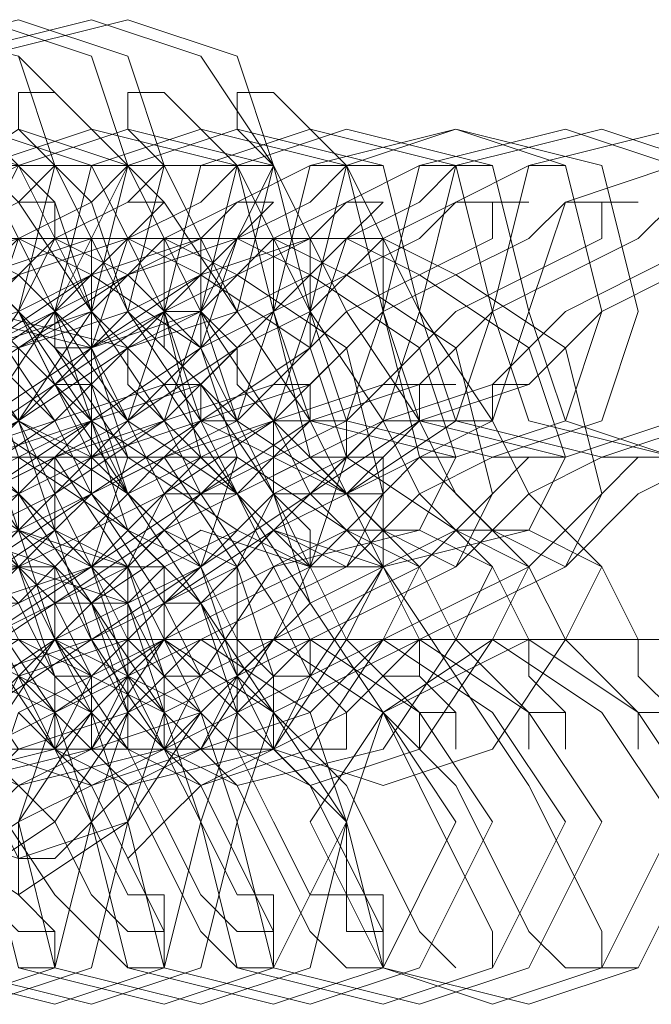
# Model space of a CAD drawing. Units: millimetres. Extents: x -760 to 8901, y 382 to 5358.
# Drawn here: x 2833 to 2843, y 2864 to 2880 of the extents above; entities that cross this region are included whole.
import ezdxf

# ---------------------------------------------------------------- set-up
doc = ezdxf.new("R2010")
doc.units = ezdxf.units.MM
doc.layers.get('0').update_dxf_attribs({"lineweight": 9})

msp = doc.modelspace()

# ---------------------------------------------------------------- linework, layer by layer
at = {"flags": 128}
for points in [[(2830.879, 2874.886), (2832.736, 2875.505), (2833.356, 2877.982), (2832.736, 2879.839), (2830.26, 2880.458), (2828.402, 2879.839), (2827.783, 2877.982), (2828.402, 2875.505), (2830.879, 2874.886)], [(2832.117, 2874.886), (2833.975, 2875.505), (2834.594, 2877.982), (2833.975, 2879.839), (2832.117, 2880.458), (2829.641, 2879.839), (2829.022, 2877.982), (2829.641, 2875.505), (2832.117, 2874.886)], [(2832.736, 2874.886), (2834.594, 2875.505), (2835.213, 2877.982), (2834.594, 2879.839), (2832.736, 2880.458), (2830.26, 2879.839), (2829.641, 2877.982), (2830.26, 2875.505), (2832.736, 2874.886)], [(2833.975, 2874.886), (2835.832, 2875.505), (2837.07, 2877.982), (2835.832, 2879.839), (2833.975, 2880.458), (2831.498, 2879.839), (2830.879, 2877.982), (2831.498, 2875.505), (2833.975, 2874.886)], [(2834.594, 2874.886), (2836.451, 2875.505), (2837.07, 2877.982), (2836.451, 2879.839), (2834.594, 2880.458), (2832.117, 2879.839), (2831.498, 2877.982), (2832.117, 2875.505), (2834.594, 2874.886)], [(2827.164, 2879.22), (2827.783, 2879.22), (2828.402, 2877.982), (2829.022, 2876.743), (2830.26, 2875.505), (2830.879, 2873.648), (2832.117, 2871.79), (2833.356, 2870.552), (2833.975, 2869.314), (2833.975, 2868.694), (2833.975, 2868.075), (2833.356, 2868.075), (2833.356, 2868.694), (2832.736, 2869.314), (2832.117, 2870.552), (2830.879, 2871.79), (2829.641, 2873.648), (2829.022, 2875.505), (2827.783, 2876.743), (2827.164, 2877.982), (2826.545, 2879.22)], [(2829.022, 2879.22), (2829.641, 2879.22), (2830.26, 2877.982), (2830.879, 2876.743), (2832.117, 2875.505), (2833.356, 2873.648), (2833.975, 2872.409), (2835.213, 2870.552), (2835.832, 2869.314), (2836.451, 2868.694), (2836.451, 2868.075), (2835.832, 2868.075), (2835.213, 2868.694), (2834.594, 2869.314), (2833.975, 2870.552), (2832.736, 2871.79), (2831.498, 2873.648), (2830.879, 2875.505), (2829.641, 2876.743), (2829.022, 2877.982), (2829.022, 2879.22), (2828.402, 2879.22)], [(2838.309, 2868.075), (2837.69, 2868.075), (2837.07, 2868.694), (2836.451, 2869.314), (2835.832, 2870.552), (2834.594, 2872.409), (2833.975, 2873.648), (2832.736, 2875.505), (2831.498, 2876.743), (2830.879, 2877.982), (2830.879, 2879.22), (2831.498, 2879.22), (2832.117, 2877.982), (2832.736, 2877.363), (2833.975, 2875.505), (2835.213, 2873.648), (2835.832, 2872.409), (2837.07, 2870.552), (2837.69, 2869.314), (2838.309, 2868.694)], [(2830.26, 2878.601), (2832.117, 2877.982), (2833.356, 2875.505), (2832.117, 2873.648), (2830.26, 2872.409), (2828.402, 2873.648), (2827.164, 2875.505), (2827.783, 2877.363), (2830.26, 2878.601)], [(2830.879, 2878.601), (2832.736, 2877.982), (2833.975, 2875.505), (2832.736, 2873.648), (2830.879, 2872.409), (2829.022, 2873.648), (2827.783, 2875.505), (2828.402, 2877.363), (2830.879, 2878.601)], [(2832.117, 2878.601), (2833.975, 2877.982), (2835.213, 2875.505), (2834.594, 2873.648), (2832.117, 2872.409), (2830.26, 2873.648), (2829.022, 2875.505), (2830.26, 2877.363), (2832.117, 2878.601)], [(2832.736, 2878.601), (2834.594, 2877.982), (2835.832, 2875.505), (2835.213, 2873.648), (2832.736, 2872.409), (2830.879, 2873.648), (2829.641, 2875.505), (2830.879, 2877.363), (2832.736, 2878.601)], [(2833.975, 2878.601), (2836.451, 2877.982), (2837.07, 2875.505), (2836.451, 2873.648), (2833.975, 2872.409), (2832.117, 2873.648), (2830.879, 2875.505), (2832.117, 2877.982), (2833.975, 2878.601)], [(2834.594, 2878.601), (2837.07, 2877.982), (2837.69, 2875.505), (2837.07, 2873.648), (2834.594, 2872.409), (2832.736, 2873.648), (2831.498, 2875.505), (2832.736, 2877.982), (2834.594, 2878.601)], [(2836.451, 2878.601), (2838.928, 2877.982), (2839.547, 2875.505), (2838.928, 2873.648), (2836.451, 2872.409), (2834.594, 2873.648), (2833.356, 2875.505), (2834.594, 2877.982), (2836.451, 2878.601)], [(2835.832, 2878.601), (2838.309, 2877.982), (2838.928, 2875.505), (2838.309, 2873.648), (2835.832, 2872.409), (2833.975, 2873.648), (2833.356, 2875.505), (2833.975, 2877.982), (2835.832, 2878.601)], [(2837.69, 2878.601), (2840.166, 2877.982), (2840.785, 2875.505), (2840.166, 2873.648), (2838.309, 2872.409), (2835.832, 2873.648), (2835.213, 2875.505), (2835.832, 2877.982), (2837.69, 2878.601)], [(2838.309, 2878.601), (2840.785, 2877.982), (2841.404, 2875.505), (2840.785, 2873.648), (2838.309, 2872.409), (2836.451, 2873.648), (2835.832, 2875.505), (2836.451, 2877.982), (2838.309, 2878.601)], [(2840.166, 2878.601), (2842.024, 2877.982), (2842.643, 2875.505), (2842.024, 2873.648), (2840.166, 2873.028), (2837.69, 2873.648), (2837.07, 2875.505), (2837.69, 2877.982), (2840.166, 2878.601)], [(2840.166, 2878.601), (2842.643, 2877.982), (2843.262, 2875.505), (2842.643, 2873.648), (2840.785, 2873.028), (2838.309, 2873.648), (2837.69, 2875.505), (2838.309, 2877.982), (2840.166, 2878.601)], [(2842.024, 2878.601), (2843.881, 2877.982), (2844.5, 2875.505), (2843.881, 2873.648), (2842.024, 2873.028), (2839.547, 2873.648), (2838.928, 2875.505), (2839.547, 2877.982), (2842.024, 2878.601)], [(2842.643, 2878.601), (2844.5, 2877.982), (2845.119, 2875.505), (2844.5, 2873.648), (2842.643, 2873.028), (2840.166, 2873.648), (2839.547, 2875.505), (2840.166, 2877.982), (2842.643, 2878.601)], [(2843.881, 2878.601), (2845.739, 2877.982), (2846.977, 2875.505), (2845.739, 2873.648), (2843.881, 2873.028), (2841.404, 2873.648), (2840.785, 2875.505), (2841.404, 2877.982), (2843.881, 2878.601)], [(2832.736, 2877.982), (2832.117, 2877.982), (2831.498, 2877.982), (2830.879, 2877.363), (2829.641, 2876.124), (2828.402, 2875.505), (2826.545, 2874.886), (2825.307, 2873.648), (2824.068, 2873.028), (2822.83, 2872.409), (2822.211, 2871.79), (2821.592, 2871.171), (2822.211, 2871.171), (2822.83, 2871.79), (2824.068, 2872.409), (2825.307, 2873.028), (2826.545, 2873.648), (2827.783, 2874.886), (2829.641, 2875.505), (2830.879, 2876.743), (2831.498, 2877.363), (2832.736, 2877.982), (2833.356, 2877.982)], [(2834.594, 2877.982), (2833.975, 2877.982), (2833.356, 2877.982), (2832.736, 2877.363), (2831.498, 2876.743), (2830.26, 2875.505), (2828.402, 2874.886), (2827.164, 2873.648), (2825.926, 2873.028), (2824.687, 2872.409), (2824.068, 2871.79), (2823.449, 2871.171), (2824.068, 2871.171), (2825.307, 2871.79), (2825.926, 2872.409), (2827.164, 2873.028), (2828.402, 2873.648), (2829.641, 2874.886), (2831.498, 2875.505), (2832.736, 2876.743), (2833.975, 2877.363), (2834.594, 2877.982), (2835.213, 2877.982)], [(2836.451, 2877.982), (2835.832, 2877.982), (2835.213, 2877.982), (2834.594, 2877.363), (2833.356, 2876.743), (2832.117, 2875.505), (2830.26, 2874.886), (2829.022, 2873.648), (2827.783, 2873.028), (2826.545, 2872.409), (2825.926, 2871.79), (2825.307, 2871.171), (2825.926, 2871.171), (2826.545, 2871.171), (2827.164, 2871.79), (2827.783, 2872.409), (2829.022, 2873.028), (2830.26, 2873.648), (2832.117, 2874.886), (2833.356, 2875.505), (2834.594, 2876.743), (2835.832, 2877.363), (2836.451, 2877.982), (2837.07, 2877.982)], [(2838.309, 2877.982), (2837.69, 2877.982), (2836.451, 2877.363), (2835.213, 2876.743), (2833.975, 2875.505), (2832.736, 2874.886), (2830.879, 2873.648), (2829.641, 2873.028), (2828.402, 2872.409), (2827.783, 2871.79), (2827.164, 2871.171), (2827.783, 2871.171), (2828.402, 2871.171), (2829.022, 2871.79), (2829.641, 2872.409), (2830.879, 2873.028), (2832.117, 2873.648), (2833.975, 2874.886), (2835.213, 2875.505), (2836.451, 2876.743), (2837.69, 2877.363), (2838.309, 2877.982), (2838.928, 2877.982)], [(2840.166, 2877.982), (2839.547, 2877.982), (2838.309, 2877.363), (2837.07, 2876.743), (2835.832, 2875.505), (2834.594, 2874.886), (2832.736, 2873.648), (2831.498, 2873.028), (2830.879, 2872.409), (2829.641, 2871.79), (2829.641, 2871.171), (2829.022, 2871.171), (2829.641, 2871.171), (2830.26, 2871.171), (2830.879, 2871.79), (2831.498, 2872.409), (2832.736, 2873.028), (2833.975, 2873.648), (2835.832, 2874.886), (2837.07, 2875.505), (2838.309, 2876.743), (2839.547, 2877.363), (2840.166, 2877.982), (2840.785, 2877.982)], [(2846.358, 2875.505), (2845.739, 2877.363), (2843.881, 2877.982), (2842.024, 2877.363), (2841.404, 2875.505), (2842.024, 2873.648), (2843.881, 2873.028), (2845.739, 2873.648), (2846.358, 2875.505)], [(2833.356, 2876.743), (2832.736, 2875.505), (2831.498, 2873.648), (2829.641, 2873.028), (2828.402, 2873.028), (2828.402, 2874.886), (2829.641, 2876.124), (2832.117, 2876.743), (2833.356, 2876.743)], [(2829.022, 2873.648), (2829.022, 2874.886), (2830.879, 2876.124), (2832.736, 2876.743), (2833.975, 2876.743), (2833.975, 2874.886), (2832.117, 2873.648), (2830.26, 2873.028), (2829.022, 2873.648)], [(2835.213, 2876.743), (2835.213, 2875.505), (2833.356, 2873.648), (2831.498, 2873.028), (2830.26, 2873.028), (2830.26, 2874.886), (2832.117, 2876.124), (2833.975, 2876.743), (2835.213, 2876.743)], [(2834.594, 2871.171), (2835.213, 2872.409), (2833.975, 2874.886), (2832.736, 2876.124), (2831.498, 2876.743), (2830.879, 2875.505), (2832.117, 2873.028), (2833.356, 2871.79), (2834.594, 2871.171)], [(2830.879, 2873.648), (2830.879, 2874.886), (2832.736, 2876.124), (2834.594, 2876.743), (2835.832, 2876.743), (2835.832, 2874.886), (2833.975, 2873.648), (2832.117, 2873.028), (2830.879, 2873.648)], [(2832.736, 2876.743), (2832.117, 2874.886), (2832.736, 2873.028), (2834.594, 2871.79), (2835.832, 2871.171), (2836.451, 2873.028), (2835.832, 2874.886), (2833.975, 2876.124), (2832.736, 2876.743)], [(2837.07, 2876.743), (2837.07, 2875.505), (2835.213, 2873.648), (2833.356, 2873.028), (2832.117, 2873.028), (2832.117, 2874.886), (2833.975, 2876.124), (2835.832, 2876.743), (2837.07, 2876.743)], [(2836.451, 2871.171), (2837.07, 2872.409), (2835.832, 2874.886), (2834.594, 2876.124), (2833.356, 2876.743), (2832.736, 2875.505), (2833.975, 2873.028), (2835.213, 2871.79), (2836.451, 2871.171)], [(2832.736, 2873.648), (2832.736, 2874.886), (2834.594, 2876.124), (2836.451, 2876.743), (2837.69, 2876.743), (2837.69, 2874.886), (2835.832, 2873.648), (2833.975, 2873.028), (2832.736, 2873.648)], [(2834.594, 2876.743), (2833.975, 2874.886), (2834.594, 2873.028), (2836.451, 2871.79), (2837.69, 2871.171), (2838.309, 2873.028), (2837.69, 2874.886), (2835.832, 2876.124), (2834.594, 2876.743)], [(2838.928, 2876.743), (2838.928, 2875.505), (2837.07, 2873.648), (2835.213, 2873.028), (2833.975, 2873.028), (2833.975, 2874.886), (2835.832, 2876.124), (2837.69, 2876.743), (2838.928, 2876.743)], [(2838.309, 2871.171), (2838.928, 2872.409), (2838.309, 2874.886), (2836.451, 2876.124), (2835.213, 2876.743), (2835.213, 2875.505), (2835.832, 2873.028), (2837.07, 2871.79), (2838.309, 2871.171)], [(2836.451, 2876.743), (2835.832, 2874.886), (2836.451, 2873.028), (2838.309, 2871.79), (2839.547, 2871.79), (2840.166, 2873.028), (2839.547, 2874.886), (2837.69, 2876.124), (2836.451, 2876.743)], [(2840.166, 2871.171), (2840.785, 2872.409), (2840.166, 2874.886), (2838.309, 2876.124), (2837.07, 2876.743), (2837.07, 2875.505), (2837.69, 2873.028), (2838.928, 2871.79), (2840.166, 2871.171)], [(2838.309, 2876.743), (2837.69, 2874.886), (2838.309, 2873.028), (2840.166, 2871.79), (2841.404, 2871.79), (2842.024, 2873.028), (2841.404, 2874.886), (2839.547, 2876.124), (2838.309, 2876.743)], [(2842.024, 2871.171), (2842.643, 2872.409), (2842.024, 2874.886), (2840.166, 2876.124), (2838.928, 2876.743), (2838.928, 2875.505), (2839.547, 2873.028), (2840.785, 2871.79), (2842.024, 2871.171)], [(2825.926, 2876.124), (2826.545, 2876.124), (2827.164, 2874.886), (2827.783, 2873.648), (2829.022, 2872.409), (2830.26, 2870.552), (2830.879, 2868.694), (2832.117, 2867.456), (2832.736, 2866.218), (2832.736, 2865.599), (2833.356, 2864.98), (2832.736, 2864.98), (2832.117, 2865.599), (2831.498, 2866.218), (2830.879, 2867.456), (2829.641, 2868.694), (2828.402, 2870.552), (2827.783, 2872.409), (2826.545, 2873.648), (2825.926, 2874.886), (2825.307, 2876.124)], [(2830.879, 2876.124), (2830.26, 2874.886), (2830.879, 2873.028), (2832.736, 2871.79), (2833.975, 2871.171), (2834.594, 2873.028), (2833.356, 2874.886), (2832.117, 2876.124), (2830.879, 2876.124)], [(2832.117, 2876.124), (2832.736, 2875.505), (2833.356, 2874.267), (2833.975, 2873.648), (2834.594, 2871.79), (2835.832, 2870.552), (2836.451, 2869.314), (2837.07, 2868.075), (2838.309, 2866.837), (2838.309, 2865.599), (2838.928, 2865.599), (2838.928, 2864.98), (2838.309, 2864.98), (2838.309, 2865.599), (2837.69, 2865.599), (2837.07, 2866.837), (2836.451, 2868.075), (2835.213, 2869.314), (2834.594, 2870.552), (2833.356, 2871.79), (2832.736, 2873.648), (2832.117, 2874.267), (2831.498, 2875.505), (2831.498, 2876.124)], [(2835.832, 2875.505), (2836.451, 2874.886), (2836.451, 2874.267), (2837.07, 2873.648), (2838.309, 2872.409), (2838.928, 2871.171), (2839.547, 2869.933), (2839.547, 2869.314), (2838.928, 2869.314), (2838.309, 2869.933), (2837.69, 2871.171), (2837.07, 2872.409), (2836.451, 2873.648), (2835.832, 2874.267), (2835.213, 2874.886), (2835.213, 2875.505)], [(2830.26, 2874.886), (2830.879, 2874.267), (2831.498, 2873.648), (2832.117, 2872.409), (2832.736, 2871.171), (2833.356, 2869.933), (2833.975, 2869.314), (2833.356, 2869.314), (2832.736, 2869.933), (2832.117, 2871.171), (2831.498, 2872.409), (2830.879, 2873.028), (2830.26, 2874.267), (2829.641, 2874.886)], [(2833.975, 2874.267), (2833.356, 2874.267), (2832.736, 2873.648), (2832.117, 2873.028), (2831.498, 2873.028), (2830.26, 2872.409), (2829.641, 2871.79), (2828.402, 2871.171), (2827.783, 2870.552), (2828.402, 2870.552), (2829.022, 2870.552), (2829.641, 2871.171), (2830.26, 2871.79), (2831.498, 2872.409), (2832.117, 2873.028), (2833.356, 2873.028), (2833.975, 2873.648)], [(2835.832, 2874.267), (2835.213, 2874.267), (2834.594, 2873.648), (2833.975, 2873.028), (2833.356, 2873.028), (2832.117, 2872.409), (2831.498, 2871.79), (2830.879, 2871.171), (2830.26, 2870.552), (2829.641, 2870.552), (2830.26, 2870.552), (2830.879, 2870.552), (2831.498, 2871.171), (2832.117, 2871.79), (2833.356, 2872.409), (2833.975, 2873.028), (2835.213, 2873.028), (2835.832, 2873.648)], [(2837.69, 2874.267), (2837.07, 2874.267), (2836.451, 2873.648), (2835.832, 2873.648), (2835.213, 2873.028), (2833.975, 2872.409), (2833.356, 2871.79), (2832.736, 2871.171), (2832.117, 2870.552), (2831.498, 2870.552), (2832.117, 2870.552), (2832.736, 2870.552), (2833.356, 2871.171), (2833.975, 2871.79), (2835.213, 2872.409), (2835.832, 2873.028), (2837.07, 2873.648), (2837.69, 2873.648)], [(2840.166, 2874.267), (2839.547, 2874.267), (2838.928, 2874.267), (2838.309, 2873.648), (2837.69, 2873.648), (2837.07, 2873.028), (2836.451, 2872.409), (2835.213, 2871.79), (2834.594, 2871.171), (2833.975, 2870.552), (2833.356, 2870.552), (2833.975, 2870.552), (2834.594, 2870.552), (2835.213, 2871.171), (2836.451, 2871.79), (2837.07, 2872.409), (2838.309, 2873.028), (2838.928, 2873.648), (2839.547, 2873.648), (2839.547, 2874.267)], [(2838.928, 2873.028), (2838.309, 2873.028), (2838.309, 2873.648), (2837.69, 2873.648), (2837.07, 2873.648), (2837.07, 2873.028), (2837.07, 2872.409), (2837.69, 2871.79), (2837.69, 2871.171), (2838.309, 2871.171), (2838.928, 2871.171), (2838.928, 2871.79), (2838.928, 2872.409), (2838.928, 2873.028)], [(2833.975, 2873.028), (2833.356, 2873.028), (2832.736, 2872.409), (2832.117, 2871.79), (2830.879, 2871.171), (2829.641, 2870.552), (2827.783, 2869.314), (2826.545, 2868.694), (2825.307, 2868.075), (2824.068, 2866.837), (2823.449, 2866.837), (2822.83, 2866.218), (2823.449, 2866.218), (2824.068, 2866.837), (2825.307, 2866.837), (2826.545, 2868.075), (2827.783, 2868.694), (2829.022, 2869.314), (2830.879, 2870.552), (2832.117, 2871.171), (2832.736, 2871.79), (2833.975, 2872.409), (2833.975, 2873.028), (2834.594, 2873.028)], [(2835.832, 2873.028), (2835.213, 2873.028), (2834.594, 2872.409), (2833.975, 2871.79), (2832.736, 2871.171), (2831.498, 2870.552), (2829.641, 2869.314), (2828.402, 2868.694), (2827.164, 2868.075), (2825.926, 2867.456), (2825.307, 2866.837), (2824.687, 2866.218), (2825.307, 2866.218), (2825.926, 2866.218), (2826.545, 2866.837), (2827.164, 2867.456), (2828.402, 2868.075), (2829.641, 2868.694), (2831.498, 2869.933), (2832.736, 2870.552), (2833.975, 2871.171), (2835.213, 2872.409), (2835.832, 2872.409), (2836.451, 2873.028)], [(2837.69, 2873.028), (2836.451, 2872.409), (2835.832, 2872.409), (2834.594, 2871.171), (2833.356, 2870.552), (2832.117, 2869.933), (2830.26, 2868.694), (2829.022, 2868.075), (2827.783, 2867.456), (2827.164, 2866.837), (2826.545, 2866.218), (2827.164, 2866.218), (2827.783, 2866.218), (2828.402, 2866.837), (2829.022, 2867.456), (2830.26, 2868.075), (2831.498, 2868.694), (2833.356, 2869.933), (2834.594, 2870.552), (2835.832, 2871.171), (2837.07, 2872.409), (2837.69, 2872.409), (2838.309, 2873.028)], [(2839.547, 2873.028), (2838.928, 2872.409), (2837.69, 2872.409), (2836.451, 2871.171), (2835.213, 2870.552), (2833.975, 2869.933), (2832.117, 2868.694), (2830.879, 2868.075), (2830.26, 2867.456), (2829.022, 2866.837), (2829.022, 2866.218), (2828.402, 2866.218), (2829.022, 2866.218), (2829.641, 2866.218), (2830.26, 2866.837), (2830.879, 2867.456), (2832.117, 2868.075), (2833.356, 2868.694), (2835.213, 2869.933), (2836.451, 2870.552), (2837.69, 2871.171), (2838.928, 2872.409), (2839.547, 2873.028), (2840.166, 2873.028)], [(2833.356, 2868.075), (2831.498, 2868.075), (2830.26, 2869.314), (2829.022, 2871.79), (2829.641, 2873.028), (2830.879, 2873.028), (2832.736, 2871.171), (2833.356, 2869.314), (2833.356, 2868.075)], [(2841.404, 2873.028), (2840.785, 2873.028), (2839.547, 2872.409), (2838.309, 2871.171), (2837.07, 2870.552), (2835.832, 2869.933), (2834.594, 2868.694), (2832.736, 2868.075), (2832.117, 2867.456), (2830.879, 2866.837), (2830.879, 2866.218), (2830.26, 2866.218), (2830.879, 2866.218), (2831.498, 2866.218), (2832.117, 2866.837), (2832.736, 2867.456), (2833.975, 2868.075), (2835.832, 2868.694), (2837.07, 2869.933), (2838.309, 2870.552), (2839.547, 2871.171), (2840.785, 2872.409), (2841.404, 2873.028), (2842.024, 2873.028)], [(2835.213, 2868.075), (2833.356, 2868.075), (2832.117, 2869.933), (2830.879, 2871.79), (2831.498, 2873.028), (2833.356, 2873.028), (2834.594, 2871.171), (2835.213, 2869.314), (2835.213, 2868.075)], [(2830.879, 2873.028), (2832.117, 2873.028), (2833.975, 2871.171), (2834.594, 2869.314), (2833.975, 2868.075), (2832.736, 2868.075), (2831.498, 2869.933), (2830.879, 2871.79), (2830.879, 2873.028)], [(2832.736, 2873.028), (2833.975, 2873.028), (2835.832, 2871.171), (2836.451, 2869.314), (2835.832, 2868.075), (2834.594, 2868.075), (2833.356, 2869.933), (2832.736, 2871.79), (2832.736, 2873.028)], [(2843.262, 2873.028), (2842.643, 2873.028), (2841.404, 2872.409), (2840.166, 2871.171), (2838.928, 2870.552), (2837.69, 2869.933), (2836.451, 2868.694), (2835.213, 2868.075), (2833.975, 2867.456), (2832.736, 2866.837), (2832.736, 2866.218), (2833.356, 2866.218), (2833.975, 2866.837), (2834.594, 2867.456), (2835.832, 2868.075), (2837.69, 2868.694), (2838.928, 2869.933), (2840.166, 2870.552), (2841.404, 2871.171), (2842.643, 2872.409), (2843.262, 2873.028), (2843.881, 2873.028)], [(2837.07, 2868.075), (2835.213, 2868.075), (2833.975, 2869.933), (2833.356, 2871.79), (2833.356, 2873.028), (2835.213, 2873.028), (2836.451, 2871.171), (2837.07, 2869.314), (2837.07, 2868.075)], [(2830.879, 2865.599), (2832.736, 2866.837), (2833.975, 2868.694), (2832.736, 2871.171), (2830.879, 2871.79), (2829.022, 2871.171), (2827.783, 2868.694), (2829.022, 2866.837), (2830.879, 2865.599)], [(2831.498, 2865.599), (2833.356, 2866.837), (2834.594, 2868.694), (2833.356, 2871.171), (2831.498, 2871.79), (2829.022, 2871.171), (2828.402, 2868.694), (2829.022, 2866.837), (2831.498, 2865.599)], [(2832.736, 2865.599), (2834.594, 2866.837), (2835.832, 2868.694), (2834.594, 2871.171), (2832.736, 2871.79), (2830.879, 2871.171), (2829.641, 2868.694), (2830.879, 2866.837), (2832.736, 2865.599)], [(2834.594, 2871.171), (2833.356, 2871.79), (2831.498, 2870.552), (2829.641, 2869.314), (2829.641, 2868.075), (2830.879, 2867.456), (2833.356, 2868.075), (2834.594, 2869.314), (2834.594, 2871.171)], [(2836.451, 2871.171), (2835.213, 2871.79), (2833.356, 2870.552), (2831.498, 2869.314), (2831.498, 2868.075), (2832.736, 2867.456), (2835.213, 2868.075), (2836.451, 2869.314), (2836.451, 2871.171)], [(2832.117, 2868.075), (2833.975, 2867.456), (2835.832, 2868.075), (2837.07, 2869.933), (2837.69, 2871.171), (2835.832, 2871.79), (2833.975, 2870.552), (2832.736, 2869.314), (2832.117, 2868.075)], [(2838.928, 2871.171), (2837.07, 2871.79), (2835.213, 2870.552), (2833.975, 2869.314), (2833.356, 2868.075), (2834.594, 2867.456), (2837.07, 2868.075), (2838.309, 2869.933), (2838.928, 2871.171)], [(2834.594, 2868.075), (2835.832, 2867.456), (2837.69, 2868.075), (2838.928, 2869.933), (2839.547, 2871.171), (2838.309, 2871.79), (2835.832, 2870.552), (2834.594, 2869.314), (2834.594, 2868.075)], [(2840.785, 2871.171), (2839.547, 2871.79), (2837.07, 2871.171), (2835.832, 2869.314), (2835.213, 2868.075), (2836.451, 2867.456), (2838.928, 2868.075), (2840.166, 2869.933), (2840.785, 2871.171)], [(2836.451, 2868.075), (2837.69, 2867.456), (2839.547, 2868.075), (2840.785, 2869.933), (2841.404, 2871.171), (2840.166, 2871.79), (2837.69, 2870.552), (2836.451, 2869.314), (2836.451, 2868.075)], [(2842.643, 2871.171), (2841.404, 2871.79), (2838.928, 2871.171), (2837.69, 2869.314), (2837.07, 2868.075), (2838.928, 2867.456), (2840.785, 2868.075), (2842.024, 2869.933), (2842.643, 2871.171)], [(2828.402, 2867.456), (2829.641, 2867.456), (2832.117, 2868.075), (2833.356, 2869.933), (2833.356, 2871.171), (2832.117, 2871.171), (2830.26, 2870.552), (2829.022, 2869.314), (2828.402, 2867.456)], [(2830.26, 2868.694), (2830.879, 2866.837), (2832.736, 2866.218), (2834.594, 2866.837), (2835.213, 2868.694), (2834.594, 2870.552), (2832.736, 2871.171), (2830.879, 2870.552), (2830.26, 2868.694)], [(2830.26, 2868.075), (2831.498, 2867.456), (2833.975, 2868.075), (2835.213, 2869.933), (2835.213, 2871.171), (2833.975, 2871.171), (2832.117, 2870.552), (2830.879, 2869.314), (2830.26, 2868.075)], [(2713.241, 2869.933), (2713.86, 2869.933), (2833.975, 2869.933), (2953.47, 2869.933), (3071.728, 2869.933), (3189.985, 2869.933), (3307.004, 2869.933), (3423.404, 2869.933), (3539.185, 2869.933), (3654.346, 2869.933), (3653.108, 2869.933), (3538.566, 2869.933), (3422.785, 2869.933), (3306.385, 2869.933), (3188.747, 2869.933), (3071.109, 2869.933), (2952.232, 2869.933), (2833.356, 2869.933)], [(2831.498, 2863.741), (2833.356, 2864.36), (2833.975, 2866.837), (2833.356, 2868.694), (2830.879, 2869.933), (2829.022, 2868.694), (2828.402, 2866.837), (2829.022, 2864.36), (2831.498, 2863.741)], [(2831.498, 2869.933), (2833.975, 2868.694), (2834.594, 2866.837), (2833.975, 2864.36), (2832.117, 2863.741), (2829.641, 2864.36), (2829.022, 2866.837), (2829.641, 2868.694), (2831.498, 2869.933)], [(2833.356, 2863.741), (2835.213, 2864.36), (2835.832, 2866.837), (2835.213, 2868.694), (2832.736, 2869.933), (2830.879, 2868.694), (2830.26, 2866.837), (2830.879, 2864.36), (2833.356, 2863.741)], [(2833.356, 2869.933), (2835.832, 2868.694), (2836.451, 2866.837), (2835.832, 2864.36), (2833.975, 2863.741), (2831.498, 2864.36), (2830.879, 2866.837), (2831.498, 2868.694), (2833.356, 2869.933)], [(2835.213, 2863.741), (2837.07, 2864.36), (2838.309, 2866.837), (2837.07, 2868.694), (2835.213, 2869.933), (2832.736, 2868.694), (2832.117, 2866.837), (2832.736, 2864.36), (2835.213, 2863.741)], [(2835.832, 2869.933), (2837.69, 2868.694), (2838.309, 2866.837), (2837.69, 2864.36), (2835.832, 2863.741), (2833.356, 2864.36), (2832.736, 2866.837), (2833.356, 2868.694), (2835.832, 2869.933)], [(2837.07, 2863.741), (2838.928, 2864.36), (2840.166, 2866.837), (2838.928, 2868.694), (2837.07, 2869.933), (2834.594, 2868.694), (2833.975, 2866.837), (2834.594, 2864.36), (2837.07, 2863.741)], [(2837.69, 2869.933), (2839.547, 2868.694), (2840.785, 2866.837), (2839.547, 2864.36), (2837.69, 2863.741), (2835.213, 2864.36), (2834.594, 2866.837), (2835.213, 2868.694), (2837.69, 2869.933)], [(2838.928, 2863.741), (2840.785, 2864.36), (2842.024, 2866.837), (2840.785, 2868.694), (2838.928, 2869.933), (2836.451, 2868.694), (2835.832, 2866.837), (2836.451, 2864.36), (2838.928, 2863.741)], [(2839.547, 2869.933), (2841.404, 2868.694), (2842.643, 2866.837), (2841.404, 2864.36), (2839.547, 2863.741), (2837.07, 2864.36), (2836.451, 2866.837), (2837.07, 2868.694), (2839.547, 2869.933)], [(2840.785, 2863.741), (2842.643, 2864.36), (2843.881, 2866.837), (2842.643, 2868.694), (2840.785, 2869.933), (2838.928, 2868.694), (2837.69, 2866.837), (2838.928, 2864.36), (2840.785, 2863.741)], [(2841.404, 2869.933), (2843.262, 2868.694), (2844.5, 2866.837), (2843.262, 2864.36), (2841.404, 2863.741), (2838.928, 2864.36), (2838.309, 2866.837), (2838.928, 2868.694), (2841.404, 2869.933)]]:
    msp.add_lwpolyline(points, close=True, dxfattribs=at)
for points in [[(2832.736, 2879.839), (2833.356, 2879.22), (2833.975, 2878.601), (2835.213, 2877.363), (2836.451, 2875.505), (2837.69, 2873.648)], [(2839.547, 2868.075), (2839.547, 2868.694), (2838.928, 2869.314), (2838.309, 2869.933), (2837.69, 2871.171), (2836.451, 2872.409), (2835.832, 2873.648), (2834.594, 2875.505), (2833.975, 2876.743), (2833.356, 2877.982), (2832.736, 2878.601), (2832.736, 2879.22), (2833.356, 2879.22), (2833.975, 2878.601), (2834.594, 2877.982), (2835.213, 2876.743), (2835.832, 2875.505), (2837.07, 2873.648), (2837.69, 2872.409), (2838.928, 2871.171), (2839.547, 2869.933), (2839.547, 2869.314), (2840.166, 2868.694), (2840.166, 2868.075)], [(2841.404, 2868.075), (2841.404, 2868.694), (2840.785, 2869.314), (2840.166, 2869.933), (2839.547, 2871.171), (2838.309, 2872.409), (2837.69, 2873.648), (2836.451, 2875.505), (2835.832, 2876.743), (2835.213, 2877.982), (2834.594, 2878.601), (2834.594, 2879.22), (2835.213, 2879.22), (2835.832, 2878.601), (2836.451, 2877.982), (2837.07, 2876.743), (2837.69, 2875.505), (2838.928, 2873.648), (2839.547, 2872.409), (2840.785, 2871.171), (2841.404, 2869.933), (2841.404, 2869.314), (2842.024, 2868.694), (2842.024, 2868.075)], [(2843.262, 2868.075), (2843.262, 2868.694), (2842.643, 2869.314), (2842.024, 2869.933), (2841.404, 2871.171), (2840.166, 2872.409), (2839.547, 2873.648), (2838.309, 2875.505), (2837.69, 2876.743), (2837.07, 2877.982), (2836.451, 2878.601), (2836.451, 2879.22), (2837.07, 2879.22), (2837.69, 2878.601), (2838.309, 2877.982), (2838.928, 2876.743), (2839.547, 2875.505), (2840.785, 2873.648), (2841.404, 2872.409), (2842.643, 2871.171), (2843.262, 2869.933), (2843.262, 2869.314), (2843.881, 2868.694), (2843.881, 2868.075)], [(2832.117, 2878.601), (2833.356, 2877.363), (2833.975, 2875.505), (2835.213, 2874.267), (2836.451, 2872.409), (2837.69, 2870.552), (2838.928, 2868.694), (2839.547, 2867.456), (2840.166, 2866.218), (2840.785, 2864.98), (2840.785, 2864.36)], [(2838.928, 2871.171), (2840.166, 2869.314), (2841.404, 2867.456), (2842.024, 2866.218), (2842.643, 2864.98), (2842.643, 2864.36), (2842.024, 2864.36), (2841.404, 2864.98), (2840.785, 2866.218), (2840.166, 2867.456), (2838.928, 2868.694), (2837.69, 2870.552), (2837.07, 2872.409), (2835.832, 2874.267), (2834.594, 2875.505), (2833.975, 2877.363), (2832.736, 2878.601)], [(2842.024, 2877.982), (2841.404, 2877.982), (2840.166, 2877.363), (2838.928, 2876.743), (2837.69, 2875.505), (2836.451, 2874.886), (2834.594, 2873.648), (2833.356, 2873.028), (2832.736, 2872.409), (2831.498, 2871.79), (2831.498, 2871.171), (2830.879, 2871.171), (2831.498, 2871.171)], [(2846.358, 2877.363), (2845.739, 2877.363), (2845.119, 2876.743), (2843.881, 2876.124), (2842.643, 2875.505), (2841.404, 2874.267), (2839.547, 2873.648), (2837.69, 2872.409), (2835.832, 2871.171), (2834.594, 2869.933), (2832.736, 2869.314), (2831.498, 2868.075), (2830.879, 2867.456), (2830.26, 2867.456)], [(2831.498, 2872.409), (2833.356, 2873.648), (2835.213, 2874.267), (2836.451, 2875.505), (2837.69, 2876.124), (2838.309, 2876.743), (2838.928, 2877.363), (2838.309, 2877.363), (2837.69, 2876.743), (2836.451, 2876.124), (2835.213, 2875.505), (2833.356, 2874.267), (2832.117, 2873.028)], [(2831.498, 2873.028), (2833.356, 2874.267), (2834.594, 2875.505), (2835.832, 2876.124), (2836.451, 2876.743), (2837.07, 2877.363), (2836.451, 2877.363), (2835.832, 2876.743), (2834.594, 2876.124), (2833.356, 2875.505), (2831.498, 2874.267)], [(2843.881, 2877.363), (2843.262, 2876.743), (2842.024, 2876.124), (2840.785, 2875.505), (2839.547, 2874.267), (2837.69, 2873.648), (2835.832, 2872.409), (2833.975, 2871.171), (2832.117, 2869.933)], [(2832.117, 2869.933), (2833.975, 2871.171), (2835.213, 2872.409), (2837.07, 2873.648), (2838.928, 2874.267), (2840.166, 2875.505), (2841.404, 2876.124), (2842.643, 2876.743), (2842.643, 2877.363), (2843.262, 2877.363), (2842.643, 2877.363), (2842.024, 2877.363), (2841.404, 2876.743), (2840.166, 2876.124), (2838.928, 2875.505), (2837.69, 2874.267), (2835.832, 2873.648), (2833.975, 2872.409), (2832.117, 2871.171)], [(2832.117, 2871.171), (2833.356, 2872.409), (2835.213, 2873.648), (2837.07, 2874.267), (2838.309, 2875.505), (2839.547, 2876.124), (2840.785, 2876.743), (2840.785, 2877.363), (2841.404, 2877.363), (2840.785, 2877.363), (2840.166, 2877.363), (2839.547, 2876.743), (2838.309, 2876.124), (2837.07, 2875.505), (2835.832, 2874.267), (2833.975, 2873.648), (2832.117, 2872.409)], [(2832.736, 2875.505), (2833.975, 2876.124), (2834.594, 2876.743), (2835.213, 2877.363), (2834.594, 2877.363), (2833.356, 2876.743), (2832.736, 2876.124)], [(2832.736, 2876.743), (2833.356, 2876.743), (2833.356, 2877.363), (2832.736, 2877.363)], [(2832.117, 2869.314), (2833.975, 2869.933), (2835.832, 2871.171), (2837.69, 2872.409), (2838.928, 2873.648), (2840.785, 2874.267), (2842.024, 2875.505), (2843.262, 2876.124), (2844.5, 2876.743)], [(2830.26, 2876.124), (2830.879, 2875.505), (2831.498, 2874.267), (2832.117, 2873.648), (2832.736, 2871.79), (2833.975, 2870.552), (2834.594, 2869.314), (2835.213, 2868.075), (2835.832, 2866.837), (2836.451, 2865.599), (2837.07, 2865.599), (2837.07, 2864.98), (2836.451, 2864.98), (2835.832, 2865.599), (2835.213, 2866.837), (2834.594, 2868.075), (2833.356, 2869.314), (2832.736, 2870.552), (2831.498, 2871.79), (2830.879, 2873.648), (2830.26, 2874.267), (2829.641, 2875.505), (2829.641, 2876.124)], [(2832.117, 2875.505), (2832.117, 2874.886), (2832.736, 2874.267), (2833.356, 2873.648), (2833.975, 2872.409), (2835.213, 2871.171), (2835.213, 2869.933), (2835.832, 2869.314), (2835.213, 2869.314), (2834.594, 2869.933), (2833.975, 2871.171), (2833.356, 2872.409), (2832.736, 2873.648), (2832.117, 2874.267), (2831.498, 2874.886), (2832.117, 2874.886)], [(2832.117, 2875.505), (2833.356, 2874.267), (2834.594, 2872.409), (2835.832, 2870.552), (2836.451, 2868.694), (2837.69, 2867.456), (2838.309, 2866.218), (2838.928, 2864.98), (2838.928, 2864.36), (2838.309, 2864.36), (2837.69, 2864.98), (2837.07, 2866.218), (2836.451, 2867.456), (2835.213, 2868.694), (2833.975, 2870.552), (2832.736, 2872.409)], [(2840.166, 2864.36), (2839.547, 2864.98), (2838.928, 2866.218), (2838.309, 2867.456), (2837.07, 2868.694), (2835.832, 2870.552), (2834.594, 2872.409), (2833.975, 2874.267), (2832.736, 2875.505)], [(2833.975, 2875.505), (2834.594, 2874.886), (2834.594, 2874.267), (2835.213, 2873.648), (2836.451, 2872.409), (2837.07, 2871.171), (2837.69, 2869.933), (2837.69, 2869.314), (2837.07, 2869.314), (2836.451, 2869.933), (2835.832, 2871.171), (2835.213, 2872.409), (2834.594, 2873.648), (2833.975, 2874.267), (2833.356, 2874.886), (2833.356, 2875.505)], [(2833.356, 2874.886), (2833.975, 2874.886)], [(2841.404, 2874.267), (2840.785, 2874.267), (2840.785, 2873.648), (2839.547, 2873.648), (2838.928, 2873.028), (2838.309, 2872.409), (2837.07, 2871.79), (2836.451, 2871.171), (2835.832, 2870.552), (2835.213, 2870.552)], [(2845.739, 2873.028), (2845.119, 2873.028), (2844.5, 2873.028), (2843.262, 2872.409), (2842.024, 2871.171), (2840.785, 2870.552), (2839.547, 2869.933), (2838.309, 2868.694), (2837.07, 2868.075), (2835.832, 2867.456), (2835.213, 2866.837), (2834.594, 2866.218)], [(2832.736, 2872.409), (2833.975, 2870.552), (2834.594, 2868.694), (2835.832, 2867.456), (2836.451, 2866.218), (2837.07, 2864.98), (2837.07, 2864.36), (2836.451, 2864.36), (2835.832, 2864.98), (2835.213, 2866.218), (2834.594, 2867.456), (2833.356, 2868.694), (2832.117, 2870.552)], [(3117.545, 2869.933), (2994.953, 2869.933), (2871.743, 2869.933), (2747.913, 2869.933), (2623.464, 2869.933), (2498.396, 2869.933), (2372.709, 2869.933), (2247.022, 2869.933), (2120.716, 2869.933), (1993.79, 2869.933), (1866.865, 2869.933), (1767.182, 2869.933)], [(1767.801, 2869.933), (1867.484, 2869.933), (1994.409, 2869.933), (2120.716, 2869.933), (2247.022, 2869.933), (2373.328, 2869.933), (2499.015, 2869.933), (2624.083, 2869.933), (2748.532, 2869.933), (2872.362, 2869.933), (2995.572, 2869.933), (3118.164, 2869.933)], [(2832.736, 2869.314), (2833.356, 2868.075), (2833.975, 2866.837), (2834.594, 2865.599), (2835.213, 2865.599), (2835.213, 2864.98), (2834.594, 2864.98), (2833.975, 2865.599), (2833.356, 2866.837), (2832.117, 2868.075)], [(2832.736, 2868.694), (2833.975, 2867.456), (2834.594, 2866.218), (2835.213, 2864.98), (2835.213, 2864.36), (2834.594, 2864.36), (2833.975, 2864.98), (2833.356, 2865.599), (2832.117, 2867.456)], [(2840.166, 2868.694), (2839.547, 2868.694)], [(2842.024, 2868.694), (2841.404, 2868.694)], [(2843.881, 2868.694), (2843.262, 2868.694)], [(2832.736, 2865.599), (2833.356, 2864.98), (2833.356, 2864.36), (2832.736, 2864.36)], [(2843.262, 2864.36), (2842.643, 2864.36)]]:
    msp.add_lwpolyline(points, dxfattribs=at)

doc.saveas('drawing.dxf')
